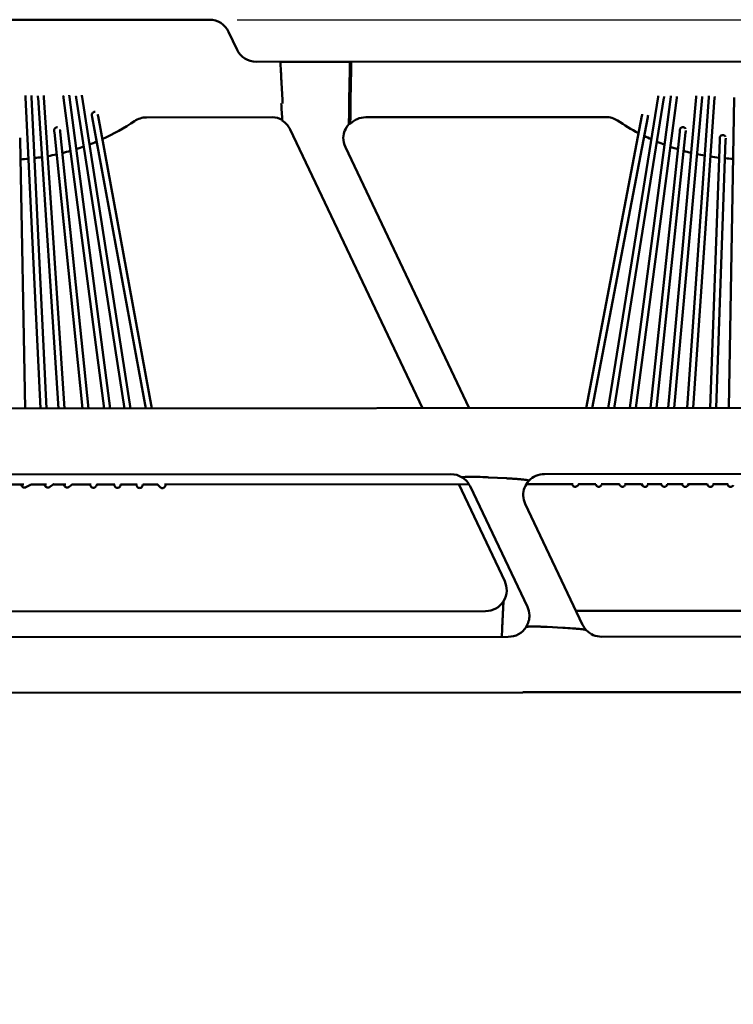
# Model space of a CAD drawing. Units: millimetres. Extents: x 0 to 420, y 0 to 273.
# Drawn here: x 105 to 159, y 70 to 145 of the extents above; entities that cross this region are included whole.
import ezdxf

# ---------------------------------------------------------------- set-up
doc = ezdxf.new("R2010")
doc.units = ezdxf.units.MM
doc.header["$LTSCALE"] = 0.75
doc.layers.add('FD_Dimensions', color=7, linetype='Continuous', lineweight=25)
doc.layers.add('Visible', color=7, linetype='Continuous', lineweight=50)
doc.styles.get("Standard").update_dxf_attribs({"font": 'arial.ttf'})
doc.dimstyles.new('Dim-ISO-25', dxfattribs={"dimtxt": 3.5, "dimasz": 3.5, "dimexe": 2.1, "dimexo": 2.1, "dimgap": 1.4, "dimtad": 1, "dimzin": 12, "dimdsep": 46, "dimtxsty": 'Standard', "dimcen": 0, "dimazin": 3, "dimtp": 0.1, "dimtm": 0.1, "dimtfac": 0.714286, "dimtmove": 0, "dimatfit": 3, "dimfxl": 1, "dimtzin": 12, "dimarcsym": 0})

# ---------------------------------------------------------------- blocks, each defined once
blk = doc.blocks.new('*D14')
at = {"layer": 'Defpoints', "color": 0, "transparency": 16777216}
for p in [(119.067807, 144.697165), (192.202951, 70.061063), (202.702951, 70.061063)]:
    blk.add_point(p, dxfattribs=at)
at = {"layer": 'FD_Dimensions', "color": 0, "lineweight": -2, "transparency": 16777216}
for p, q in [((121.167807, 144.697165), (204.802951, 144.697165)), ((202.702951, 141.197165), (202.702951, 73.561063)), ((194.302951, 70.061063), (204.802951, 70.061063))]:
    blk.add_line(p, q, dxfattribs=at)
at = {"layer": 'FD_Dimensions', "color": 0, "transparency": 16777216}
for points in [[(202.119618, 141.197165), (203.286285, 141.197165), (202.702951, 144.697165)], [(202.119618, 73.561063), (203.286285, 73.561063), (202.702951, 70.061063)]]:
    blk.add_solid(points, dxfattribs=at)
at = {"layer": 'FD_Dimensions', "color": 0, "transparency": 16777216, "insert": (199.008613, 107.379114), "char_height": 3.5, "attachment_point": 5, "rotation": 90}
blk.add_mtext('740 (H)', dxfattribs=at)

msp = doc.modelspace()

# ---------------------------------------------------------------- linework, layer by layer
at = {"layer": 'Visible'}
for p, q in [((119.0678, 144.6972), (88.4846, 144.6705)), ((121.1629, 142.4186), (120.5145, 143.7837)), ((188.6329, 141.5638), (122.6108, 141.5062)), ((124.4508, 141.4989), (124.4507, 141.4928)), ((129.815, 141.5036), (124.4508, 141.4989)), ((124.4512, 141.4918), (124.4508, 141.4989)), ((129.7126, 141.4963), (129.7125, 141.4906)), ((129.815, 141.5036), (129.8148, 141.4975)), ((124.5281, 139.9045), (124.5973, 138.6099)), ((129.6622, 138.4756), (129.6854, 139.9022)), ((129.7645, 138.4825), (129.7878, 139.9091)), ((108.4558, 138.8291), (111.5473, 115.2314)), ((109.4148, 138.8311), (113.0804, 115.2326)), ((153.0696, 138.8461), (149.2809, 115.262)), ((154.0291, 138.8385), (150.9335, 115.2633)), ((155.9465, 138.8273), (153.8208, 115.2656)), ((105.1272, 138.7991), (106.2709, 115.2271)), ((105.5767, 138.8209), (106.7214, 115.2274)), ((106.0723, 138.7791), (107.6323, 115.2282)), ((106.5213, 138.8088), (108.0832, 115.2285)), ((108.0096, 138.7706), (111.0935, 115.231)), ((108.9701, 138.762), (112.6251, 115.2322)), ((153.5139, 138.7747), (149.7367, 115.2623)), ((154.4753, 138.7799), (151.3874, 115.2637)), ((156.3947, 138.7868), (154.2727, 115.266)), ((156.9054, 138.8216), (155.2706, 115.2668)), ((157.3543, 138.7905), (155.7218, 115.2672)), ((158.825, 138.808), (158.4165, 115.2694)), ((110.4081, 137.7082), (110.4081, 137.7082)), ((110.6219, 137.379), (114.6912, 115.2339)), ((147.621, 115.2606), (151.837, 137.3997)), ((110.1793, 137.2977), (114.2338, 115.2335)), ((123.8317, 137.2973), (114.2826, 137.289)), ((129.636, 136.7925), (129.6358, 136.7858)), ((129.636, 136.7925), (129.6362, 136.8046)), ((129.6362, 136.7986), (129.636, 136.7925)), ((129.6362, 136.8046), (129.7381, 136.7994)), ((130.9114, 137.3029), (149.1003, 137.3188)), ((148.0791, 115.261), (152.2791, 137.3155)), ((107.3139, 136.1469), (109.4377, 115.2296)), ((107.5576, 136.5386), (107.5575, 136.5386)), ((107.7616, 136.1924), (109.8899, 115.23)), ((135.2132, 115.2505), (125.1773, 136.3779)), ((154.7025, 136.2008), (152.4842, 115.2646)), ((155.15, 136.1534), (152.9367, 115.2649)), ((155.1443, 136.4212), (155.144, 136.4219)), ((104.7224, 135.5966), (105.0987, 115.2261)), ((157.7371, 135.5936), (157.0218, 115.2682)), ((158.1868, 135.5778), (157.4721, 115.2686)), ((158.1698, 135.8288), (158.1693, 135.83)), ((138.7606, 115.2534), (129.365, 135.0327)), ((189.1498, 115.2927), (18.0738, 115.1434)), ((181.1208, 115.2878), (26.2019, 115.1621)), ((137.366, 110.2473), (69.8666, 110.1884)), ((138.2216, 110.0153), (138.2218, 110.0092)), ((138.2216, 110.0153), (138.2218, 110.0092)), ((138.2218, 110.0092), (138.222, 110.0031)), ((138.2218, 110.0092), (138.222, 110.0031)), ((141.5743, 109.9342), (140.2019, 110.0048)), ((141.5743, 109.9342), (140.2019, 110.0048)), ((143.2718, 109.7494), (143.2716, 109.7555)), ((143.2718, 109.7494), (143.2716, 109.7555)), ((143.2719, 109.7433), (143.2718, 109.7494)), ((143.2719, 109.7433), (143.2718, 109.7494)), ((184.5975, 110.2885), (144.4457, 110.2535)), ((103.8027, 109.4521), (104.9897, 109.4532)), ((105.1594, 109.2554), (105.4575, 109.4078)), ((105.5182, 109.4536), (106.7063, 109.4547)), ((106.9694, 109.2747), (107.2176, 109.4733)), ((107.1948, 109.4551), (108.1747, 109.456)), ((108.4353, 109.2911), (108.6819, 109.494)), ((108.6361, 109.4564), (110.095, 109.4576)), ((110.4772, 109.3361), (110.5499, 109.4816)), ((110.5381, 109.458), (111.8937, 109.4592)), ((112.3141, 109.3769), (112.3353, 109.4629)), ((112.3345, 109.4596), (113.5748, 109.4607)), ((113.9889, 109.3585), (114.0245, 109.4748)), ((114.0203, 109.4611), (115.1521, 109.462)), ((115.3377, 109.2604), (115.1888, 109.4121)), ((115.6488, 109.4625), (138.7335, 109.4826)), ((141.4426, 102.1367), (137.9534, 109.4819)), ((143.1601, 100.1803), (138.8133, 109.3351)), ((143.0791, 109.4864), (146.6431, 109.4895)), ((147.0773, 109.5117), (146.9568, 109.3727)), ((147.0584, 109.4899), (148.3438, 109.491)), ((148.35, 109.4574), (148.3405, 109.491)), ((148.7509, 109.4914), (150.0973, 109.4925)), ((150.1891, 109.3768), (150.0806, 109.5136)), ((150.5171, 109.4929), (151.813, 109.494)), ((151.8807, 109.3915), (151.8011, 109.512)), ((152.2372, 109.4944), (153.3386, 109.4954)), ((153.7533, 109.4697), (153.7586, 109.4957)), ((153.7543, 109.4957), (154.9586, 109.4968)), ((155.3104, 109.3879), (155.3963, 109.5161)), ((155.3837, 109.4972), (156.7887, 109.4984)), ((156.8167, 109.428), (156.7873, 109.5018)), ((157.2143, 109.4987), (158.374, 109.4998)), ((143, 107.9894), (147.3467, 98.8346)), ((141.349, 100.6016), (141.3492, 100.6077)), ((141.349, 100.6016), (141.3492, 100.6077)), ((141.3492, 100.6077), (141.3494, 100.6138)), ((141.3492, 100.6077), (141.3494, 100.6138)), ((139.9985, 99.8728), (67.4374, 99.8095)), ((186.8229, 99.9136), (147.0782, 99.879)), ((141.2127, 97.9158), (141.2445, 98.5323)), ((141.2127, 97.9158), (141.2445, 98.5323)), ((145.8353, 98.6062), (144.6653, 98.6664)), ((145.8353, 98.6062), (144.6653, 98.6664)), ((65.5355, 97.8498), (141.7144, 97.9163)), ((148.7941, 97.9224), (185.2463, 97.9542)), ((142.8111, 93.7072), (64.4466, 93.6389)), ((142.8106, 93.7161), (147.8777, 93.7206)), ((142.8106, 93.7161), (147.8777, 93.7206)), ((142.8108, 93.71), (142.8106, 93.7161)), ((142.8108, 93.71), (142.8106, 93.7161)), ((147.8779, 93.7117), (142.8111, 93.7072)), ((147.8779, 93.7145), (147.8777, 93.7206)), ((147.8779, 93.7145), (147.8777, 93.7206)), ((185.7664, 93.7447), (147.8779, 93.7117))]:
    msp.add_line(p, q, dxfattribs=at)
for centre, radius, start, end in [((119.0692, 143.0971), 1.6, 25.410698, 90.05151), ((122.6081, 143.107), 1.6008, 205.470425, 270.096658), ((199.3043, 142.0558), 74.8871, 182.839658, 183.83743), ((164.1219, 135.0867), 12.5008, 168.671867, 169.337152), ((164.3111, 135.0503), 12.2434, 168.690555, 169.337881), ((103.778, 151.2948), 17.212, 294.591566, 303.943011), ((114.2838, 135.6852), 1.6038, 90.040646, 123.930578), ((123.8332, 135.6925), 1.6048, 62.278404, 90.053841), ((123.7353, 135.6925), 1.5966, 25.425493, 57.825142), ((130.8018, 135.7016), 1.591, 137.13152, 178.308227), ((130.9122, 135.7006), 1.6023, 90.027198, 137.121664), ((149.1019, 135.7144), 1.6043, 56.171656, 90.057312), ((159.5812, 151.3456), 17.2145, 236.160602, 242.337886), ((167.5462, 134.8676), 12.4628, 173.446479, 174.078126), ((130.8008, 135.7149), 1.5896, 178.557496, 205.41512), ((159.5884, 151.364), 17.2344, 261.509998, 263.673464), ((137.3676, 108.6433), 1.604, 57.812833, 90.058193), ((139.0407, 97.7177), 12.3306, 85.440485, 93.810467), ((139.0407, 97.7177), 12.3306, 85.440485, 93.810467), ((137.3722, 108.6503), 1.5956, 25.414929, 57.818466), ((144.438, 108.6584), 1.5913, 137.10782, 181.532534), ((144.4465, 108.6504), 1.603, 90.03038, 137.104996), ((105.3587, 109.6016), 0.2176, 297.032499, 325.824571), ((115.3452, 109.5657), 0.2192, 200.874106, 224.480744), ((153.532, 109.5121), 0.2252, 184.274071, 349.158269), ((144.4356, 108.6712), 1.5893, 181.774072, 205.402926), ((140.0068, 101.4545), 1.5896, 358.327169, 25.415202), ((140.0069, 101.4669), 1.5899, 327.666668, 358.097175), ((139.9982, 101.4737), 1.6009, 270.011221, 327.626328), ((141.7244, 99.4985), 1.5893, 1.994216, 25.402866), ((141.7232, 99.511), 1.5902, 327.658565, 1.762528), ((147.0768, 101.4846), 1.6057, 261.616191, 270.050111), ((141.714, 99.518), 1.6017, 270.015336, 327.62345), ((148.7861, 99.5182), 1.5935, 205.403149, 223.247932), ((148.7921, 99.5248), 1.6023, 223.273406, 270.072631)]:
    msp.add_arc(centre, radius, start, end, dxfattribs=at)
for centre, major_axis, ratio, start_param, end_param in [((124.5307, 139.9957), (-0.0798, 1.4999), 0.0050089, 0.0605691, 1.6313655), ((140.2047, 109.9132), (-1.7015, 0.0879), 0.0535511, -1.5663662, -1.4599606), ((140.2047, 109.9132), (-1.7015, 0.0879), 0.0535511, -1.5663662, -1.4599606), ((145.8382, 98.5147), (-1.7015, 0.0879), 0.0535511, 4.2570801, 4.7168191), ((145.8382, 98.5147), (-1.7015, 0.0879), 0.0535511, 4.2570801, 4.7168191)]:
    msp.add_ellipse(centre, major_axis=major_axis, ratio=ratio, start_param=start_param, end_param=end_param, dxfattribs=at)
at = {"layer": 'Visible', "extrusion": (0, 0, -1)}
for centre in [(129.6881, 139.9934), (129.7904, 140.0003)]:
    msp.add_ellipse(centre, major_axis=(0.0245, 1.5), ratio=0.0007877, start_param=4.6515442, end_param=6.2223406, dxfattribs=at)
at = {"layer": 'Visible'}
for points, knots in [([(105.1272, 138.7991), (105.1262, 138.8201), (105.1252, 138.8406), (105.1235, 138.8768), (105.1227, 138.8931), (105.1214, 138.92), (105.1209, 138.9309), (105.1205, 138.9407), (105.1204, 138.9425), (105.1203, 138.9442)], [0, 0, 0, 0, 0.06511825, 0.06511825, 0.12910992, 0.12910992, 0.19341965, 0.19341965, 0.21001052, 0.21001052, 0.21001052, 0.21001052]), ([(105.5699, 138.9631), (105.57, 138.9617), (105.5701, 138.9601), (105.5705, 138.9511), (105.571, 138.9404), (105.5722, 138.914), (105.573, 138.8979), (105.5747, 138.862), (105.5757, 138.8418), (105.5767, 138.8209)], [0.28734553, 0.28734553, 0.28734553, 0.28734553, 0.30289595, 0.30289595, 0.36605229, 0.36605229, 0.42943515, 0.42943515, 0.49403524, 0.49403524, 0.49403524, 0.49403524]), ([(106.0723, 138.7791), (106.0709, 138.8), (106.0695, 138.8204), (106.0671, 138.8565), (106.0661, 138.8727), (106.0643, 138.8995), (106.0636, 138.9103), (106.063, 138.9202), (106.0629, 138.9221), (106.0627, 138.9238)], [0, 0, 0, 0, 0.06496976, 0.06496976, 0.12878695, 0.12878695, 0.19276355, 0.19276355, 0.2114935, 0.2114935, 0.2114935, 0.2114935]), ([(106.5119, 138.9518), (106.512, 138.9504), (106.5121, 138.9487), (106.5127, 138.9394), (106.5134, 138.9286), (106.5151, 138.9021), (106.5162, 138.8859), (106.5186, 138.85), (106.5199, 138.8297), (106.5213, 138.8088)], [0.2913074, 0.2913074, 0.2913074, 0.2913074, 0.30785257, 0.30785257, 0.37133502, 0.37133502, 0.43489135, 0.43489135, 0.4996391, 0.4996391, 0.4996391, 0.4996391]), ([(108.0096, 138.7706), (108.0069, 138.7915), (108.0042, 138.8118), (107.9995, 138.8478), (107.9974, 138.864), (107.994, 138.8908), (107.9926, 138.9017), (107.9913, 138.9116), (107.991, 138.9135), (107.9908, 138.9153)], [0, 0, 0, 0, 0.06511272, 0.06511272, 0.12909759, 0.12909759, 0.193393, 0.193393, 0.21146592, 0.21146592, 0.21146592, 0.21146592]), ([(108.4375, 138.9702), (108.4376, 138.9689), (108.4378, 138.9674), (108.4389, 138.9586), (108.4403, 138.9479), (108.4437, 138.9216), (108.4458, 138.9056), (108.4504, 138.8699), (108.4531, 138.8498), (108.4558, 138.8291)], [0.28864615, 0.28864615, 0.28864615, 0.28864615, 0.30337211, 0.30337211, 0.36654235, 0.36654235, 0.42993194, 0.42993194, 0.49453753, 0.49453753, 0.49453753, 0.49453753]), ([(108.9701, 138.762), (108.9669, 138.7829), (108.9637, 138.8031), (108.9582, 138.839), (108.9557, 138.8551), (108.9516, 138.8818), (108.9499, 138.8927), (108.9484, 138.9027), (108.9481, 138.9046), (108.9478, 138.9064)], [0, 0, 0, 0, 0.06511073, 0.06511073, 0.12909314, 0.12909314, 0.19338322, 0.19338322, 0.21190747, 0.21190747, 0.21190747, 0.21190747]), ([(109.3931, 138.9719), (109.3933, 138.9706), (109.3935, 138.9691), (109.3948, 138.9602), (109.3964, 138.9496), (109.4005, 138.9233), (109.4029, 138.9074), (109.4084, 138.8718), (109.4116, 138.8518), (109.4148, 138.8311)], [0.28907161, 0.28907161, 0.28907161, 0.28907161, 0.3035786, 0.3035786, 0.36675401, 0.36675401, 0.43014604, 0.43014604, 0.49475359, 0.49475359, 0.49475359, 0.49475359]), ([(153.0696, 138.8461), (153.0729, 138.8671), (153.0762, 138.8874), (153.0807, 138.9148), (153.0821, 138.9236), (153.0835, 138.9318)], [0, 0, 0, 0, 0.065655001, 0.065655001, 0.099036761, 0.099036761, 0.099036761, 0.099036761]), ([(153.5281, 138.8625), (153.5266, 138.8534), (153.525, 138.8433), (153.5204, 138.815), (153.5172, 138.7952), (153.5139, 138.7747)], [0.37734177, 0.37734177, 0.37734177, 0.37734177, 0.41595322, 0.41595322, 0.48002267, 0.48002267, 0.48002267, 0.48002267]), ([(154.0291, 138.8385), (154.0319, 138.8595), (154.0346, 138.8799), (154.0384, 138.9083), (154.0396, 138.9179), (154.0408, 138.9268)], [0, 0, 0, 0, 0.06562305, 0.06562305, 0.10233476, 0.10233476, 0.10233476, 0.10233476]), ([(154.4872, 138.8695), (154.4859, 138.8599), (154.4845, 138.8493), (154.4806, 138.8203), (154.478, 138.8004), (154.4753, 138.7799)], [0.37558111, 0.37558111, 0.37558111, 0.37558111, 0.41635202, 0.41635202, 0.48045294, 0.48045294, 0.48045294, 0.48045294]), ([(155.9465, 138.8273), (155.9484, 138.8483), (155.9503, 138.8688), (155.953, 138.899), (155.9541, 138.9102), (155.955, 138.9203)], [0, 0, 0, 0, 0.06557658, 0.06557658, 0.1084337, 0.1084337, 0.1084337, 0.1084337]), ([(156.4032, 138.88), (156.4022, 138.8696), (156.4012, 138.8578), (156.3984, 138.8274), (156.3965, 138.8074), (156.3947, 138.7868)], [0.37174069, 0.37174069, 0.37174069, 0.37174069, 0.41702327, 0.41702327, 0.48116999, 0.48116999, 0.48116999, 0.48116999]), ([(156.9054, 138.8216), (156.9068, 138.8427), (156.9083, 138.8632), (156.9105, 138.8943), (156.9113, 138.9063), (156.9121, 138.9169)], [0, 0, 0, 0, 0.06555233, 0.06555233, 0.11141889, 0.11141889, 0.11141889, 0.11141889]), ([(157.361, 138.8853), (157.3602, 138.8745), (157.3593, 138.8622), (157.3571, 138.8312), (157.3557, 138.8111), (157.3543, 138.7905)], [0.36992289, 0.36992289, 0.36992289, 0.36992289, 0.41741477, 0.41741477, 0.48158539, 0.48158539, 0.48158539, 0.48158539]), ([(129.6357, 136.784), (129.6357, 136.7841), (129.6357, 136.7909), (129.6361, 136.8228), (129.6365, 136.8525), (129.6376, 136.9279), (129.6385, 136.9839), (129.6405, 137.1142), (129.6416, 137.1885), (129.644, 137.3398), (129.6454, 137.432), (129.6485, 137.6289), (129.6502, 137.7336), (129.6533, 137.9284), (129.655, 138.0364), (129.6586, 138.2578), (129.6605, 138.3712), (129.6622, 138.4756)], [4.7297394, 4.7297394, 4.7297394, 4.7297394, 4.923889, 4.923889, 5.1766717, 5.1766717, 5.4833351, 5.4833351, 5.7899985, 5.7899985, 6.1170478, 6.1170478, 6.4440972, 6.4440972, 6.7577481, 6.7577481, 7.071399, 7.071399, 7.071399, 7.071399]), ([(129.7381, 136.7909), (129.738, 136.791), (129.7381, 136.7978), (129.7385, 136.8297), (129.7389, 136.8594), (129.74, 136.9348), (129.7408, 136.9908), (129.7428, 137.1211), (129.744, 137.1954), (129.7463, 137.3467), (129.7478, 137.4389), (129.7509, 137.6357), (129.7525, 137.7405), (129.7557, 137.9353), (129.7574, 138.0433), (129.761, 138.2647), (129.7628, 138.3781), (129.7645, 138.4825)], [4.7297394, 4.7297394, 4.7297394, 4.7297394, 4.923889, 4.923889, 5.1766717, 5.1766717, 5.4833351, 5.4833351, 5.7899985, 5.7899985, 6.1170478, 6.1170478, 6.4440972, 6.4440972, 6.7577481, 6.7577481, 7.071399, 7.071399, 7.071399, 7.071399]), ([(110.1793, 137.2977), (110.1755, 137.3183), (110.1718, 137.3384), (110.1653, 137.3738), (110.1624, 137.3897), (110.1576, 137.416), (110.1557, 137.4266), (110.1536, 137.4379), (110.1531, 137.441), (110.1524, 137.4451), (110.1522, 137.4463), (110.1517, 137.4493), (110.1515, 137.4504), (110.1511, 137.4529), (110.151, 137.4538), (110.1507, 137.456), (110.1505, 137.4572), (110.1502, 137.4602), (110.15, 137.462), (110.1494, 137.4672), (110.1492, 137.4708), (110.1485, 137.4833), (110.1486, 137.4923), (110.1506, 137.5216), (110.1548, 137.5419), (110.1696, 137.5836), (110.1814, 137.6051), (110.2108, 137.6428), (110.2287, 137.6595), (110.2684, 137.6861), (110.2907, 137.6963), (110.3368, 137.709), (110.3611, 137.7117), (110.3927, 137.7101), (110.4004, 137.7094), (110.4081, 137.7082)], [0, 0, 0, 0, 0.06511048, 0.06511048, 0.12909444, 0.12909444, 0.19339627, 0.19339627, 0.22613843, 0.22613843, 0.24674025, 0.24674025, 0.25529366, 0.25529366, 0.25889288, 0.25889288, 0.26310478, 0.26310478, 0.26856142, 0.26856142, 0.27918223, 0.27918223, 0.30623785, 0.30623785, 0.36722146, 0.36722146, 0.43897357, 0.43897357, 0.510661, 0.510661, 0.58235462, 0.58235462, 0.6540481, 0.6540481, 0.67720949, 0.67720949, 0.67720949, 0.67720949]), ([(110.5957, 137.5223), (110.5957, 137.5223), (110.5957, 137.5223), (110.5958, 137.5221), (110.5958, 137.5216), (110.5962, 137.5193), (110.5967, 137.5167), (110.5985, 137.5064), (110.6004, 137.496), (110.6051, 137.4703), (110.608, 137.4545), (110.6144, 137.4194), (110.6181, 137.3995), (110.6219, 137.379)], [0.25509322, 0.25509322, 0.25509322, 0.25509322, 0.25776033, 0.25776033, 0.27103138, 0.27103138, 0.30149625, 0.30149625, 0.36466036, 0.36466036, 0.42805087, 0.42805087, 0.49265871, 0.49265871, 0.49265871, 0.49265871]), ([(107.3139, 136.1469), (107.3118, 136.1678), (107.3098, 136.1879), (107.3062, 136.2235), (107.3046, 136.2394), (107.302, 136.2655), (107.3009, 136.276), (107.2998, 136.2871), (107.2996, 136.29), (107.2993, 136.2934), (107.2992, 136.2942), (107.299, 136.2957), (107.299, 136.2964), (107.2989, 136.2981), (107.2988, 136.2989), (107.2987, 136.3007), (107.2986, 136.3015), (107.2985, 136.3036), (107.2984, 136.3049), (107.2983, 136.3077), (107.2982, 136.3093), (107.2981, 136.3137), (107.2981, 136.3167), (107.2983, 136.3267), (107.2987, 136.3338), (107.3014, 136.3583), (107.3054, 136.3757), (107.3194, 136.4147), (107.3312, 136.4361), (107.3606, 136.4737), (107.3786, 136.4903), (107.4184, 136.5168), (107.4407, 136.527), (107.4868, 136.5396), (107.5112, 136.5422), (107.5425, 136.5405), (107.55, 136.5397), (107.5575, 136.5386)], [0, 0, 0, 0, 0.06511949, 0.06511949, 0.12911652, 0.12911652, 0.19345535, 0.19345535, 0.22633971, 0.22633971, 0.23736682, 0.23736682, 0.24564472, 0.24564472, 0.25147165, 0.25147165, 0.25502578, 0.25502578, 0.25939485, 0.25939485, 0.26430655, 0.26430655, 0.27317292, 0.27317292, 0.29441494, 0.29441494, 0.34730842, 0.34730842, 0.41872684, 0.41872684, 0.49041906, 0.49041906, 0.56211236, 0.56211236, 0.63380587, 0.63380587, 0.65636994, 0.65636994, 0.65636994, 0.65636994]), ([(107.7474, 136.3346), (107.7474, 136.3346), (107.7474, 136.3346), (107.7474, 136.3346), (107.7474, 136.3342), (107.7476, 136.3322), (107.7478, 136.3298), (107.7488, 136.3198), (107.7498, 136.3096), (107.7524, 136.284), (107.7539, 136.2682), (107.7575, 136.233), (107.7595, 136.213), (107.7616, 136.1924)], [0.25510842, 0.25510842, 0.25510842, 0.25510842, 0.25547502, 0.25547502, 0.26831969, 0.26831969, 0.29866665, 0.29866665, 0.36179504, 0.36179504, 0.42517261, 0.42517261, 0.48977155, 0.48977155, 0.48977155, 0.48977155]), ([(154.7025, 136.2008), (154.7047, 136.2217), (154.7068, 136.242), (154.7107, 136.2777), (154.7124, 136.2936), (154.7153, 136.32), (154.7165, 136.3306), (154.718, 136.3427), (154.7184, 136.346), (154.7192, 136.3521), (154.7195, 136.3543), (154.7203, 136.3592), (154.7206, 136.361), (154.7214, 136.3651), (154.7218, 136.3674), (154.723, 136.373), (154.7238, 136.3763), (154.7264, 136.3862), (154.7285, 136.3927), (154.7361, 136.4136), (154.7429, 136.4275), (154.7631, 136.4602), (154.7785, 136.4781), (154.8142, 136.5087), (154.8351, 136.5215), (154.8793, 136.5395), (154.9032, 136.5451), (154.9509, 136.5483), (154.9753, 136.546), (155.0216, 136.5341), (155.044, 136.5243), (155.0842, 136.4984), (155.1025, 136.482), (155.1277, 136.4506), (155.1367, 136.4366), (155.144, 136.4219)], [0, 0, 0, 0, 0.06560806, 0.06560806, 0.13019157, 0.13019157, 0.19572183, 0.19572183, 0.23167975, 0.23167975, 0.24711793, 0.24711793, 0.25410927, 0.25410927, 0.26178062, 0.26178062, 0.27215423, 0.27215423, 0.29284215, 0.29284215, 0.33881291, 0.33881291, 0.408127, 0.408127, 0.4798188, 0.4798188, 0.55151249, 0.55151249, 0.6232083, 0.6232083, 0.69490394, 0.69490394, 0.76659967, 0.76659967, 0.81579737, 0.81579737, 0.81579737, 0.81579737]), ([(157.7371, 135.5936), (157.7378, 135.6146), (157.7385, 135.6349), (157.7398, 135.6705), (157.7404, 135.6864), (157.7415, 135.7126), (157.7419, 135.723), (157.7425, 135.7349), (157.7426, 135.738), (157.743, 135.7439), (157.7431, 135.7461), (157.7435, 135.751), (157.7437, 135.7527), (157.7441, 135.7566), (157.7444, 135.7588), (157.7452, 135.7642), (157.7457, 135.7674), (157.7475, 135.7771), (157.7489, 135.7837), (157.7548, 135.8047), (157.7603, 135.819), (157.7777, 135.8531), (157.7916, 135.8722), (157.8247, 135.9056), (157.8445, 135.9201), (157.8871, 135.9417), (157.9105, 135.9491), (157.9578, 135.9563), (157.9823, 135.956), (158.0294, 135.9479), (158.0525, 135.9399), (158.0947, 135.9174), (158.1142, 135.9026), (158.1462, 135.8689), (158.1593, 135.8501), (158.1693, 135.83)], [0, 0, 0, 0, 0.06552681, 0.06552681, 0.13001629, 0.13001629, 0.19537214, 0.19537214, 0.23097276, 0.23097276, 0.24652319, 0.24652319, 0.25308576, 0.25308576, 0.26025895, 0.26025895, 0.27020184, 0.27020184, 0.2902839, 0.2902839, 0.33579509, 0.33579509, 0.40515521, 0.40515521, 0.47685185, 0.47685185, 0.54854502, 0.54854502, 0.62024028, 0.62024028, 0.6919354, 0.6919354, 0.76363058, 0.76363058, 0.83106242, 0.83106242, 0.83106242, 0.83106242]), ([(104.72, 135.7381), (104.72, 135.7381), (104.72, 135.7378), (104.72, 135.736), (104.7201, 135.7336), (104.7202, 135.7239), (104.7204, 135.7137), (104.7208, 135.6882), (104.7211, 135.6725), (104.7217, 135.6373), (104.722, 135.6173), (104.7224, 135.5966)], [0.25507198, 0.25507198, 0.25507198, 0.25507198, 0.26685046, 0.26685046, 0.29712417, 0.29712417, 0.36022981, 0.36022981, 0.42359875, 0.42359875, 0.4881915, 0.4881915, 0.4881915, 0.4881915]), ([(158.192, 135.7144), (158.192, 135.7144), (158.192, 135.7143), (158.192, 135.7137), (158.1919, 135.7117), (158.1915, 135.703), (158.1911, 135.6932), (158.1901, 135.6683), (158.1895, 135.6529), (158.1882, 135.6182), (158.1875, 135.5983), (158.1868, 135.5778)], [0.25477846, 0.25477846, 0.25477846, 0.25477846, 0.25894712, 0.25894712, 0.28741187, 0.28741187, 0.34958225, 0.34958225, 0.41247495, 0.41247495, 0.47667103, 0.47667103, 0.47667103, 0.47667103]), ([(106.3704, 134.2787), (106.1871, 134.2507), (106.0033, 134.2257), (105.8131, 134.2029), (105.8069, 134.2022), (105.8008, 134.2015)], [1.418753909, 1.418753909, 1.418753909, 1.418753909, 1.45109224, 1.45109224, 1.452166807, 1.452166807, 1.452166807, 1.452166807]), ([(143.2716, 109.7555), (143.2714, 109.7608), (143.2605, 109.7672), (143.2159, 109.7807), (143.1823, 109.7879), (143.1016, 109.8023), (143.0449, 109.8109), (142.9135, 109.8281), (142.8389, 109.8367), (142.6882, 109.8528), (142.5975, 109.8616), (142.4043, 109.8788), (142.3019, 109.8872), (142.1105, 109.9015), (142.0038, 109.9089), (141.7864, 109.9227), (141.6757, 109.929), (141.5743, 109.9342)], [4.6186412, 4.6186412, 4.6186412, 4.6186412, 4.8807037, 4.8807037, 5.1427662, 5.1427662, 5.4399359, 5.4399359, 5.7371056, 5.7371056, 6.0489299, 6.0489299, 6.3607543, 6.3607543, 6.665247, 6.665247, 6.9697398, 6.9697398, 6.9697398, 6.9697398]), ([(143.2716, 109.7555), (143.2714, 109.7608), (143.2605, 109.7672), (143.2159, 109.7807), (143.1823, 109.7879), (143.1016, 109.8023), (143.0449, 109.8109), (142.9135, 109.8281), (142.8389, 109.8367), (142.6882, 109.8528), (142.5975, 109.8616), (142.4043, 109.8788), (142.3019, 109.8872), (142.1105, 109.9015), (142.0038, 109.9089), (141.7864, 109.9227), (141.6757, 109.929), (141.5743, 109.9342)], [4.6186412, 4.6186412, 4.6186412, 4.6186412, 4.8807037, 4.8807037, 5.1427662, 5.1427662, 5.4399359, 5.4399359, 5.7371056, 5.7371056, 6.0489299, 6.0489299, 6.3607543, 6.3607543, 6.665247, 6.665247, 6.9697398, 6.9697398, 6.9697398, 6.9697398]), ([(104.7911, 109.453), (104.7927, 109.4474), (104.7944, 109.4418), (104.8023, 109.4178), (104.8094, 109.3991), (104.8286, 109.361), (104.8395, 109.342), (104.8662, 109.3098), (104.8769, 109.2985), (104.9113, 109.2694), (104.9397, 109.2512), (105.0022, 109.2315), (105.0321, 109.2274), (105.0885, 109.2303), (105.1147, 109.2366), (105.1449, 109.2484), (105.1524, 109.2518), (105.1594, 109.2554)], [2.58315053, 2.58315053, 2.58315053, 2.58315053, 2.62570664, 2.62570664, 2.76487553, 2.76487553, 2.88322335, 2.88322335, 2.94246234, 2.94246234, 3.03324225, 3.03324225, 3.09864993, 3.09864993, 3.16027379, 3.16027379, 3.18238219, 3.18238219, 3.18238219, 3.18238219]), ([(106.5751, 109.4546), (106.5757, 109.4523), (106.5762, 109.45), (106.5851, 109.415), (106.5894, 109.3868), (106.6287, 109.3259), (106.6359, 109.3158), (106.6606, 109.2876), (106.6817, 109.2671), (106.7385, 109.2377), (106.767, 109.2279), (106.8239, 109.2218), (106.8507, 109.2235), (106.8999, 109.2347), (106.922, 109.2442), (106.9512, 109.2611), (106.9609, 109.2679), (106.9694, 109.2747)], [2.59678318, 2.59678318, 2.59678318, 2.59678318, 2.61646861, 2.61646861, 2.89974609, 2.89974609, 2.95010904, 2.95010904, 3.02614251, 3.02614251, 3.07583284, 3.07583284, 3.11602016, 3.11602016, 3.15723495, 3.15723495, 3.18302358, 3.18302358, 3.18302358, 3.18302358]), ([(108.0407, 109.4558), (108.0495, 109.4238), (108.0546, 109.3957), (108.0947, 109.3362), (108.1022, 109.3262), (108.1276, 109.2984), (108.1492, 109.2783), (108.2067, 109.2502), (108.2355, 109.241), (108.2924, 109.2362), (108.3192, 109.2384), (108.3681, 109.2508), (108.3899, 109.2607), (108.4181, 109.2778), (108.4273, 109.2845), (108.4353, 109.2911)], [2.62301526, 2.62301526, 2.62301526, 2.62301526, 2.90184614, 2.90184614, 2.95229082, 2.95229082, 3.02849924, 3.02849924, 3.07836653, 3.07836653, 3.11883905, 3.11883905, 3.16045565, 3.16045565, 3.18512362, 3.18512362, 3.18512362, 3.18512362]), ([(110.033, 109.4576), (110.0339, 109.4526), (110.0348, 109.4477), (110.041, 109.4166), (110.0435, 109.3983), (110.0605, 109.3546), (110.0636, 109.3471), (110.0743, 109.3259), (110.0816, 109.3112), (110.1134, 109.2741), (110.1322, 109.2541), (110.1895, 109.2241), (110.2176, 109.2139), (110.2742, 109.2081), (110.3004, 109.2096), (110.3482, 109.2207), (110.3697, 109.2298), (110.4083, 109.2522), (110.424, 109.2657), (110.4524, 109.2948), (110.4622, 109.3095), (110.4724, 109.3269), (110.475, 109.3316), (110.4772, 109.3361)], [4.14086527, 4.14086527, 4.14086527, 4.14086527, 4.19199586, 4.19199586, 4.47088711, 4.47088711, 4.5209543, 4.5209543, 4.5816872, 4.5816872, 4.62353383, 4.62353383, 4.64840779, 4.64840779, 4.66700321, 4.66700321, 4.6853066, 4.6853066, 4.70709749, 4.70709749, 4.73705274, 4.73705274, 4.74977835, 4.74977835, 4.74977835, 4.74977835]), ([(111.8552, 109.4592), (111.8563, 109.4526), (111.8575, 109.4464), (111.8599, 109.434), (111.8611, 109.4279), (111.8635, 109.4162), (111.8647, 109.4105), (111.8672, 109.3995), (111.8685, 109.3941), (111.8713, 109.3831), (111.8729, 109.3775), (111.877, 109.3641), (111.8794, 109.3565), (111.8879, 109.3363), (111.8922, 109.3257), (111.9121, 109.2948), (111.923, 109.2772), (111.9618, 109.246), (111.9729, 109.2382), (112.008, 109.2192), (112.0365, 109.2083), (112.0944, 109.2022), (112.1207, 109.2036), (112.1687, 109.2147), (112.1903, 109.2239), (112.2289, 109.2464), (112.2447, 109.26), (112.2733, 109.2896), (112.2831, 109.3047), (112.3011, 109.336), (112.3058, 109.3494), (112.3115, 109.3666), (112.313, 109.3721), (112.3141, 109.3769)], [4.11429998, 4.11429998, 4.11429998, 4.11429998, 4.18329631, 4.18329631, 4.25612297, 4.25612297, 4.32827735, 4.32827735, 4.39911217, 4.39911217, 4.46716498, 4.46716498, 4.53647139, 4.53647139, 4.58725849, 4.58725849, 4.62341723, 4.62341723, 4.63449439, 4.63449439, 4.65119457, 4.65119457, 4.66301033, 4.66301033, 4.67435645, 4.67435645, 4.68763413, 4.68763413, 4.70594192, 4.70594192, 4.73386391, 4.73386391, 4.75103365, 4.75103365, 4.75103365, 4.75103365]), ([(113.5275, 109.4606), (113.5302, 109.4482), (113.5327, 109.4365), (113.5367, 109.419), (113.5382, 109.4127), (113.5412, 109.4005), (113.5427, 109.3946), (113.5459, 109.383), (113.5476, 109.3772), (113.5513, 109.3653), (113.5533, 109.3592), (113.5585, 109.3454), (113.5614, 109.3379), (113.5712, 109.3178), (113.5768, 109.306), (113.602, 109.273), (113.6162, 109.2545), (113.6694, 109.2203), (113.6975, 109.2064), (113.7583, 109.1962), (113.7855, 109.1959), (113.8356, 109.2048), (113.8582, 109.213), (113.8987, 109.2343), (113.9156, 109.2476), (113.9459, 109.2767), (113.9568, 109.2919), (113.9763, 109.3237), (113.9818, 109.3378), (113.987, 109.3524), (113.988, 109.3556), (113.9889, 109.3585)], [4.05993323, 4.05993323, 4.05993323, 4.05993323, 4.18214266, 4.18214266, 4.25542018, 4.25542018, 4.32780123, 4.32780123, 4.39858139, 4.39858139, 4.4658249, 4.4658249, 4.52713872, 4.52713872, 4.58331432, 4.58331432, 4.62239698, 4.62239698, 4.64573358, 4.64573358, 4.66080817, 4.66080817, 4.6745088, 4.6745088, 4.68989062, 4.68989062, 4.71029824, 4.71029824, 4.74045957, 4.74045957, 4.74950714, 4.74950714, 4.74950714, 4.74950714]), ([(115.7339, 109.4626), (115.7345, 109.4402), (115.7364, 109.4219), (115.7268, 109.3734), (115.7248, 109.3646), (115.7166, 109.3381), (115.7097, 109.3176), (115.677, 109.2704), (115.6572, 109.2474), (115.6052, 109.2138), (115.5794, 109.2023), (115.5279, 109.1908), (115.503, 109.1896), (115.4561, 109.1941), (115.4347, 109.2002), (115.3947, 109.2162), (115.3783, 109.2266), (115.3537, 109.245), (115.3448, 109.2531), (115.3377, 109.2604)], [4.26428454, 4.26428454, 4.26428454, 4.26428454, 4.48606171, 4.48606171, 4.52769494, 4.52769494, 4.58979474, 4.58979474, 4.63119621, 4.63119621, 4.65831626, 4.65831626, 4.68200668, 4.68200668, 4.70781127, 4.70781127, 4.74085432, 4.74085432, 4.77188774, 4.77188774, 4.77188774, 4.77188774]), ([(146.9568, 109.3727), (146.9461, 109.3603), (146.9316, 109.3443), (146.8826, 109.3142), (146.8551, 109.3009), (146.7937, 109.2913), (146.7658, 109.2913), (146.7144, 109.3015), (146.6913, 109.3104), (146.6505, 109.3332), (146.6334, 109.3473), (146.6034, 109.3778), (146.5927, 109.3938), (146.574, 109.4264), (146.5687, 109.4411), (146.5599, 109.4686), (146.5577, 109.4799), (146.5562, 109.4894)], [4.65287931, 4.65287931, 4.65287931, 4.65287931, 4.70875327, 4.70875327, 4.74624441, 4.74624441, 4.77060509, 4.77060509, 4.79202887, 4.79202887, 4.81548781, 4.81548781, 4.84571738, 4.84571738, 4.88793641, 4.88793641, 4.9416722, 4.9416722, 4.9416722, 4.9416722]), ([(148.7989, 109.4914), (148.7948, 109.4758), (148.7913, 109.4625), (148.7803, 109.4348), (148.7774, 109.4277), (148.7677, 109.4086), (148.7618, 109.3965), (148.7353, 109.3632), (148.7202, 109.3446), (148.6656, 109.3115), (148.6372, 109.2985), (148.5771, 109.2898), (148.55, 109.2901), (148.5005, 109.3), (148.4781, 109.3087), (148.4382, 109.3307), (148.4216, 109.3442), (148.392, 109.3737), (148.3815, 109.389), (148.3626, 109.4207), (148.3574, 109.4347), (148.3522, 109.4501), (148.351, 109.4539), (148.35, 109.4574)], [1.13610825, 1.13610825, 1.13610825, 1.13610825, 1.32485102, 1.32485102, 1.3789865, 1.3789865, 1.43527187, 1.43527187, 1.47467198, 1.47467198, 1.49799743, 1.49799743, 1.51342944, 1.51342944, 1.52762962, 1.52762962, 1.54371517, 1.54371517, 1.56519799, 1.56519799, 1.59684647, 1.59684647, 1.60868755, 1.60868755, 1.60868755, 1.60868755]), ([(150.609, 109.493), (150.6009, 109.4668), (150.5958, 109.4447), (150.5653, 109.3955), (150.5594, 109.3868), (150.5392, 109.3617), (150.5226, 109.343), (150.4706, 109.3109), (150.4429, 109.2982), (150.384, 109.2881), (150.3564, 109.2878), (150.3055, 109.2968), (150.2825, 109.3052), (150.2412, 109.3269), (150.224, 109.3404), (150.2021, 109.3613), (150.1951, 109.3693), (150.1891, 109.3768)], [1.06984277, 1.06984277, 1.06984277, 1.06984277, 1.32131106, 1.32131106, 1.36914085, 1.36914085, 1.43923837, 1.43923837, 1.48450533, 1.48450533, 1.51686276, 1.51686276, 1.54706791, 1.54706791, 1.58152954, 1.58152954, 1.60393762, 1.60393762, 1.60393762, 1.60393762]), ([(152.3078, 109.4945), (152.3019, 109.4722), (152.2981, 109.4534), (152.2756, 109.4099), (152.271, 109.4017), (152.2551, 109.378), (152.2426, 109.3601), (152.1974, 109.3239), (152.172, 109.3075), (152.1127, 109.2902), (152.0847, 109.2865), (152.032, 109.2901), (152.0078, 109.296), (151.964, 109.3136), (151.9452, 109.3255), (151.9114, 109.3523), (151.8986, 109.3669), (151.8859, 109.3838), (151.8832, 109.3877), (151.8807, 109.3915)], [1.10377376, 1.10377376, 1.10377376, 1.10377376, 1.32847416, 1.32847416, 1.37321086, 1.37321086, 1.43805923, 1.43805923, 1.48093246, 1.48093246, 1.50925146, 1.50925146, 1.53405409, 1.53405409, 1.56111335, 1.56111335, 1.59576088, 1.59576088, 1.60709987, 1.60709987, 1.60709987, 1.60709987]), ([(154.8909, 109.4967), (154.8921, 109.4879), (154.8937, 109.4784), (154.8984, 109.4588), (154.9005, 109.451), (154.9085, 109.4281), (154.9145, 109.4112), (154.9435, 109.3683), (154.9613, 109.3454), (155.0151, 109.3099), (155.0415, 109.2974), (155.0955, 109.2855), (155.1212, 109.2843), (155.1692, 109.2895), (155.1912, 109.296), (155.2318, 109.3133), (155.2486, 109.3246), (155.2798, 109.3493), (155.291, 109.3622), (155.3038, 109.3784), (155.3073, 109.3833), (155.3104, 109.3879)], [1.25169601, 1.25169601, 1.25169601, 1.25169601, 1.33311863, 1.33311863, 1.37668709, 1.37668709, 1.43638664, 1.43638664, 1.47767316, 1.47767316, 1.50256263, 1.50256263, 1.52227618, 1.52227618, 1.54239307, 1.54239307, 1.56700349, 1.56700349, 1.6012052, 1.6012052, 1.61847055, 1.61847055, 1.61847055, 1.61847055]), ([(157.2575, 109.4988), (157.2557, 109.4869), (157.2539, 109.4757), (157.2476, 109.4521), (157.2457, 109.4453), (157.2388, 109.4262), (157.2343, 109.4135), (157.2122, 109.3773), (157.1993, 109.3567), (157.1486, 109.317), (157.122, 109.3009), (157.0636, 109.2851), (157.0367, 109.2822), (156.9865, 109.2861), (156.9633, 109.292), (156.9211, 109.3089), (156.903, 109.3203), (156.8701, 109.346), (156.8578, 109.3599), (156.8353, 109.389), (156.8285, 109.4022), (156.8206, 109.4185), (156.8185, 109.4235), (156.8167, 109.428)], [2.76484722, 2.76484722, 2.76484722, 2.76484722, 2.90551286, 2.90551286, 2.95299261, 2.95299261, 3.00752998, 3.00752998, 3.04640454, 3.04640454, 3.06917673, 3.06917673, 3.08432586, 3.08432586, 3.09831817, 3.09831817, 3.11421262, 3.11421262, 3.13549527, 3.13549527, 3.16691951, 3.16691951, 3.18385054, 3.18385054, 3.18385054, 3.18385054]), ([(158.3285, 109.4997), (158.3293, 109.4923), (158.3303, 109.4846), (158.3333, 109.4683), (158.3348, 109.4613), (158.3401, 109.4419), (158.3433, 109.43), (158.3608, 109.3945), (158.3706, 109.3744), (158.4071, 109.3386), (158.4174, 109.3298), (158.4501, 109.3077), (158.477, 109.2945), (158.5324, 109.2824), (158.5583, 109.2811), (158.6067, 109.2867), (158.6289, 109.2933), (158.6695, 109.3111), (158.6865, 109.3226), (158.718, 109.3483), (158.7293, 109.3618), (158.7503, 109.3897), (158.7565, 109.4019), (158.7636, 109.4167), (158.7655, 109.4211), (158.7671, 109.425)], [2.81160801, 2.81160801, 2.81160801, 2.81160801, 2.89911932, 2.89911932, 2.95222292, 2.95222292, 3.00565083, 3.00565083, 3.04344067, 3.04344067, 3.05476237, 3.05476237, 3.07231019, 3.07231019, 3.08534871, 3.08534871, 3.09820028, 3.09820028, 3.11354326, 3.11354326, 3.13498369, 3.13498369, 3.16700115, 3.16700115, 3.18354682, 3.18354682, 3.18354682, 3.18354682]), ([(141.2445, 98.5323), (141.2502, 98.6427), (141.2564, 98.764), (141.2687, 99.004), (141.2748, 99.1228), (141.2861, 99.3445), (141.2924, 99.4679), (141.3044, 99.7049), (141.3101, 99.8184), (141.3198, 100.0086), (141.3246, 100.1043), (141.3334, 100.2802), (141.3374, 100.3604), (141.3417, 100.4483), (141.343, 100.4734), (141.3452, 100.5181), (141.3461, 100.5376), (141.3474, 100.5653), (141.348, 100.577), (141.3488, 100.5941), (141.349, 100.5994), (141.349, 100.6016)], [2.3123611, 2.3123611, 2.3123611, 2.3123611, 2.6446978, 2.6446978, 2.9770346, 2.9770346, 3.338804, 3.338804, 3.7005734, 3.7005734, 4.0356743, 4.0356743, 4.3707753, 4.3707753, 4.4997991, 4.4997991, 4.628823, 4.628823, 4.7381144, 4.7381144, 4.8474059, 4.8474059, 4.8474059, 4.8474059]), ([(141.2445, 98.5323), (141.2502, 98.6427), (141.2564, 98.764), (141.2687, 99.004), (141.2748, 99.1228), (141.2861, 99.3445), (141.2924, 99.4679), (141.3044, 99.7049), (141.3101, 99.8184), (141.3198, 100.0086), (141.3246, 100.1043), (141.3334, 100.2802), (141.3374, 100.3604), (141.3417, 100.4483), (141.343, 100.4734), (141.3452, 100.5181), (141.3461, 100.5376), (141.3474, 100.5653), (141.348, 100.577), (141.3488, 100.5941), (141.349, 100.5994), (141.349, 100.6016)], [2.3123611, 2.3123611, 2.3123611, 2.3123611, 2.6446978, 2.6446978, 2.9770346, 2.9770346, 3.338804, 3.338804, 3.7005734, 3.7005734, 4.0356743, 4.0356743, 4.3707753, 4.3707753, 4.4997991, 4.4997991, 4.628823, 4.628823, 4.7381144, 4.7381144, 4.8474059, 4.8474059, 4.8474059, 4.8474059]), ([(144.6653, 98.6664), (144.5678, 98.6714), (144.4614, 98.6763), (144.2528, 98.6845), (144.1506, 98.6879), (143.9689, 98.6928), (143.8725, 98.6948), (143.6918, 98.697), (143.6073, 98.6973), (143.4666, 98.6964), (143.3969, 98.6952), (143.2755, 98.6911), (143.2238, 98.6882), (143.1484, 98.6817), (143.1168, 98.6777), (143.0792, 98.6691), (143.0696, 98.6648), (143.0667, 98.6603)], [2.2477095, 2.2477095, 2.2477095, 2.2477095, 2.5404056, 2.5404056, 2.8331016, 2.8331016, 3.1288143, 3.1288143, 3.424527, 3.424527, 3.712007, 3.712007, 3.999487, 3.999487, 4.2687829, 4.2687829, 4.4875382, 4.4875382, 4.4875382, 4.4875382]), ([(144.6653, 98.6664), (144.5678, 98.6714), (144.4614, 98.6763), (144.2528, 98.6845), (144.1506, 98.6879), (143.9689, 98.6928), (143.8725, 98.6948), (143.6918, 98.697), (143.6073, 98.6973), (143.4666, 98.6964), (143.3969, 98.6952), (143.2755, 98.6911), (143.2238, 98.6882), (143.1484, 98.6817), (143.1168, 98.6777), (143.0792, 98.6691), (143.0696, 98.6648), (143.0667, 98.6603)], [2.2477095, 2.2477095, 2.2477095, 2.2477095, 2.5404056, 2.5404056, 2.8331016, 2.8331016, 3.1288143, 3.1288143, 3.424527, 3.424527, 3.712007, 3.712007, 3.999487, 3.999487, 4.2687829, 4.2687829, 4.4875382, 4.4875382, 4.4875382, 4.4875382]), ([(147.6254, 98.4264), (147.6212, 98.4308), (147.6102, 98.4356), (147.5689, 98.4475), (147.534, 98.4546), (147.4491, 98.4691), (147.3883, 98.4779), (147.2491, 98.4956), (147.1706, 98.5045), (147.0123, 98.5211), (146.9168, 98.5303), (146.7421, 98.5457), (146.6657, 98.552), (146.5906, 98.5578)], [4.7395497, 4.7395497, 4.7395497, 4.7395497, 4.9364342, 4.9364342, 5.1928929, 5.1928929, 5.4984733, 5.4984733, 5.8040538, 5.8040538, 6.1286272, 6.1286272, 6.3639531, 6.3639531, 6.3639531, 6.3639531]), ([(147.6254, 98.4264), (147.6212, 98.4308), (147.6102, 98.4356), (147.5689, 98.4475), (147.534, 98.4546), (147.4491, 98.4691), (147.3883, 98.4779), (147.2491, 98.4956), (147.1706, 98.5045), (147.0123, 98.5211), (146.9168, 98.5303), (146.7421, 98.5457), (146.6657, 98.552), (146.5906, 98.5578)], [4.7395497, 4.7395497, 4.7395497, 4.7395497, 4.9364342, 4.9364342, 5.1928929, 5.1928929, 5.4984733, 5.4984733, 5.8040538, 5.8040538, 6.1286272, 6.1286272, 6.3639531, 6.3639531, 6.3639531, 6.3639531])]:
    msp.add_open_spline(points, degree=3, knots=knots, dxfattribs=at)
for points in [[(124.5973, 138.6099), (124.6019, 138.5242), (124.6069, 138.4321), (124.6118, 138.3409)], [(129.6361, 136.7994), (129.6362, 136.7991), (129.6362, 136.7988), (129.6362, 136.7986)], [(152.007, 135.8869), (152.1875, 135.7984), (152.3696, 135.7131), (152.5531, 135.6311)], [(110.5175, 135.4571), (110.3373, 135.3805), (110.1558, 135.3069), (109.9731, 135.2364)], [(152.9793, 135.4473), (153.1695, 135.3683), (153.3611, 135.2927), (153.5541, 135.2206)], [(107.4826, 134.4859), (107.2614, 134.4372), (107.0393, 134.3928), (106.8164, 134.3527)], [(108.5359, 134.7534), (108.3331, 134.695), (108.1292, 134.6404), (107.9244, 134.5895)], [(109.5425, 135.0768), (109.3537, 135.0097), (109.1636, 134.9458), (108.9725, 134.8853)], [(153.9875, 135.0651), (154.178, 134.9996), (154.3697, 134.9375), (154.5624, 134.8787)], [(155.0014, 134.7512), (155.1886, 134.6995), (155.3767, 134.651), (155.5656, 134.6056)], [(156.0084, 134.5055), (156.2042, 134.4639), (156.4008, 134.4258), (156.5979, 134.391)], [(105.3526, 134.1542), (105.152, 134.1357), (104.951, 134.1208), (104.7499, 134.1093)], [(158.138, 134.1907), (158.3398, 134.1737), (158.5419, 134.1602), (158.7441, 134.1503)], [(138.222, 110.0031), (138.222, 110.0015), (138.222, 110.0008), (138.222, 110.0009)], [(138.222, 110.0031), (138.222, 110.0015), (138.222, 110.0008), (138.222, 110.0009)], [(143.2719, 109.7433), (143.272, 109.742), (143.2721, 109.7415), (143.2722, 109.7416)], [(143.2719, 109.7433), (143.272, 109.742), (143.2721, 109.7415), (143.2722, 109.7416)], [(107.2432, 109.4974), (107.2352, 109.4886), (107.2266, 109.4805), (107.2176, 109.4733)], [(108.6874, 109.4987), (108.6856, 109.4971), (108.6838, 109.4955), (108.6819, 109.494)], [(141.3494, 100.6138), (141.3494, 100.6147), (141.3497, 100.6157), (141.3503, 100.6165)], [(141.3494, 100.6138), (141.3494, 100.6147), (141.3497, 100.6157), (141.3503, 100.6165)]]:
    msp.add_open_spline(points, degree=3, dxfattribs=at)

# ---------------------------------------------------------------- dimensions: what is measured, and where the dimension line sits
at = {"layer": 'FD_Dimensions'}
dim = msp.add_linear_dim(base=(202.703, 70.0611), p1=(119.0678, 144.6972), p2=(192.203, 70.0611), angle=90, text='740 (H)', dimstyle='Dim-ISO-25', override={"dimlfac": 10, "dimclrd": 0, "dimclre": 0}, dxfattribs=at)
dim.commit()
dim.dimension.update_dxf_attribs({"geometry": '*D14', "text_midpoint": (199.0086, 107.3791)})

doc.saveas('drawing.dxf')
